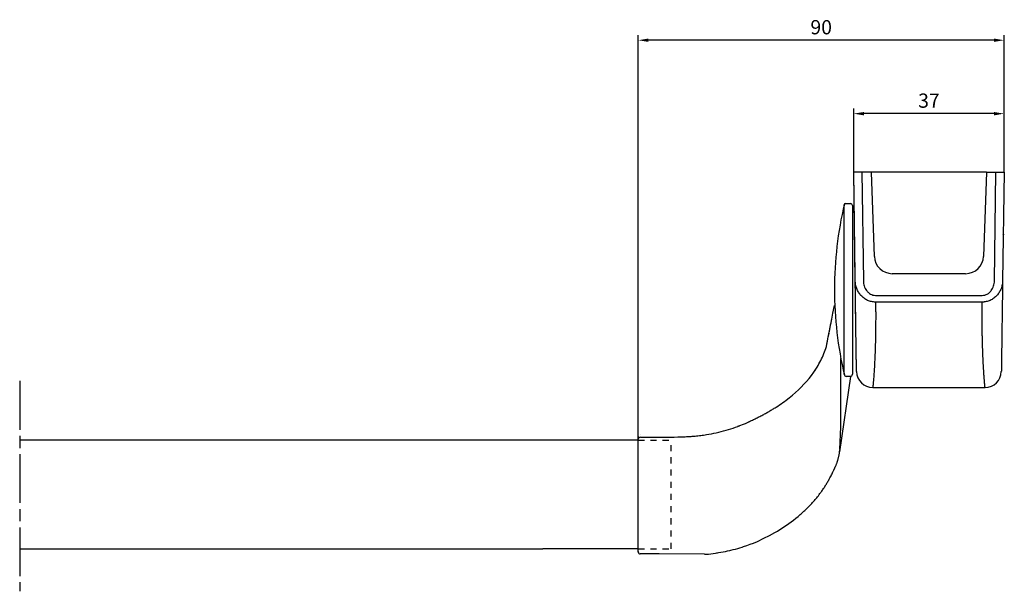
# Model space of a CAD drawing. Units: millimetres. Extents: x 35825 to 37100, y 31799 to 32393.
# Drawn here: x 36660 to 36902, y 31971 to 32111 of the extents above; entities that cross this region are included whole.
import ezdxf

# ---------------------------------------------------------------- set-up
doc = ezdxf.new("R2010")
doc.units = ezdxf.units.MM
doc.linetypes.add('CENTERLINE', pattern=[30, 12, -1.5, 3, -1.5, 12])
doc.linetypes.add('HIDDEN', pattern=[4.5, 1.5, -1.5, 1.5])
doc.layers.add('1', color=7, linetype='Continuous')
doc.layers.add('dormakaba wymiary', color=2, linetype='Continuous')
doc.styles.get("Standard").update_dxf_attribs({"font": 'simplex.shx', "width": 0.9, "height": 3.5})
doc.dimstyles.new('DORMA x 001', dxfattribs={"dimtxt": 3.5, "dimasz": 2.5, "dimexe": 1.25, "dimexo": 0, "dimgap": 1, "dimtad": 1, "dimdsep": 46, "dimtxsty": 'Standard', "dimcen": 2.5, "dimclrd": 256, "dimclre": 256, "dimclrt": 256, "dimadec": 0, "dimazin": 2, "dimtfac": 1, "dimtix": 1, "dimtmove": 0, "dimatfit": 3, "dimfxl": 1, "dimlwd": -1, "dimlwe": -1, "dimarcsym": 0})

# ---------------------------------------------------------------- blocks, each defined once
blk = doc.blocks.new('*D160')
at = {"layer": 'Defpoints', "color": 0, "transparency": 16777216}
for p in [(36865, 32087.99), (36865, 32073.64), (36902, 32073.64)]:
    blk.add_point(p, dxfattribs=at)
at = {"layer": 'dormakaba wymiary', "transparency": 16777216}
for p, q in [((36865, 32073.64), (36865, 32089.24)), ((36899.5, 32087.99), (36867.5, 32087.99)), ((36902, 32073.64), (36902, 32089.24))]:
    blk.add_line(p, q, dxfattribs=at)
for points in [[(36867.5, 32088.4), (36867.5, 32087.57), (36865, 32087.99)], [(36899.5, 32088.4), (36899.5, 32087.57), (36902, 32087.99)]]:
    blk.add_solid(points, dxfattribs=at)
at = {"layer": 'dormakaba wymiary', "transparency": 16777216, "insert": (36883.5, 32090.74), "char_height": 3.5, "attachment_point": 5}
blk.add_mtext('37', dxfattribs=at)
blk = doc.blocks.new('*D159')
at = {"layer": 'Defpoints', "color": 0, "transparency": 16777216}
for p in [(36812, 32106.05), (36902, 32073.64), (36812, 32007.73)]:
    blk.add_point(p, dxfattribs=at)
at = {"layer": 'dormakaba wymiary', "transparency": 16777216}
for p, q in [((36812, 32007.73), (36812, 32107.3)), ((36902, 32073.64), (36902, 32107.3)), ((36899.5, 32106.05), (36814.5, 32106.05))]:
    blk.add_line(p, q, dxfattribs=at)
for points in [[(36814.5, 32106.47), (36814.5, 32105.64), (36812, 32106.05)], [(36899.5, 32106.47), (36899.5, 32105.64), (36902, 32106.05)]]:
    blk.add_solid(points, dxfattribs=at)
at = {"layer": 'dormakaba wymiary', "transparency": 16777216, "insert": (36857, 32108.8), "char_height": 3.5, "attachment_point": 5}
blk.add_mtext('90', dxfattribs=at)

msp = doc.modelspace()

# ---------------------------------------------------------------- linework, layer by layer
at = {"linetype": 'Continuous'}
for p, q in [((36869.348, 32073.64), (36864.998, 32073.64)), ((36865.371, 32046.889), (36864.998, 32073.64)), ((36865.529, 32035.602), (36864.998, 32073.64)), ((36866.997, 32073.64), (36867.371, 32046.889)), ((36870.072, 32052.887), (36869.348, 32073.64)), ((36897.648, 32073.64), (36869.348, 32073.64)), ((36897.648, 32073.64), (36896.923, 32052.887)), ((36897.648, 32073.64), (36901.998, 32073.64)), ((36899.624, 32046.889), (36899.998, 32073.64)), ((36901.998, 32073.64), (36901.624, 32046.889)), ((36862.972, 32065.89), (36864.172, 32065.89)), ((36864.672, 32065.39), (36864.672, 32023.89)), ((36902.045, 32058.127), (36901.801, 32058.418)), ((36892.525, 32048.64), (36874.47, 32048.64)), ((36870.383, 32043.306), (36896.612, 32043.306)), ((36896.612, 32041.655), (36870.383, 32041.655)), ((36864.172, 32023.39), (36863.172, 32023.39)), ((36869.682, 32020.64), (36897.313, 32020.64)), ((36787.78, 32007.728), (36659.821, 32007.728)), ((36811.996, 32007.728), (36787.78, 32007.728)), ((36811.996, 31980.205), (36811.996, 32008.493)), ((36811.996, 31980.205), (36811.996, 32008.493)), ((36812.5, 32008.992), (36812.5, 32008.994)), ((36812.5, 32008.988), (36812.5, 32008.992)), ((36812.5, 32008.968), (36812.5, 32008.988)), ((36659.821, 31980.981), (36788.547, 31980.981)), ((36811.996, 31980.981), (36788.547, 31980.981)), ((36811.996, 31981.518), (36811.996, 31982.91)), ((36811.996, 31981.518), (36811.996, 31982.91)), ((36811.996, 31980.205), (36811.996, 31981.518)), ((36811.996, 31980.205), (36811.996, 31981.518)), ((36817.167, 31979.716), (36812.496, 31979.724)), ((36828.329, 31979.654), (36812.496, 31979.705))]:
    msp.add_line(p, q, dxfattribs=at)
at = {"linetype": 'CENTERLINE'}
msp.add_line((36659.821, 32022.247), (36659.821, 31970.525), dxfattribs=at)
at = {"linetype": 'HIDDEN'}
for p, q in [((36811.996, 32007.728), (36820.062, 32007.728)), ((36811.996, 32007.728), (36820.062, 32007.728)), ((36820.062, 31980.981), (36820.062, 32007.728)), ((36820.062, 31980.981), (36820.062, 32007.728)), ((36811.996, 31980.981), (36820.062, 31980.981)), ((36811.996, 31980.981), (36820.062, 31980.981))]:
    msp.add_line(p, q, dxfattribs=at)
at = {"linetype": 'Continuous'}
for centre, radius, start, end in [((36862.972, 32065.59), 0.3, 90, 180), ((36864.172, 32065.39), 0.5, 0, 90), ((36874.47, 32053.04), 4.4, 182, 270), ((36892.525, 32053.04), 4.4, 270, 358), ((36869.682, 32024.64), 4, 180.8, 270.00001), ((36897.313, 32024.64), 4, 270.00004, 359.19995), ((36864.172, 32023.89), 0.5, 270, 0), ((36812.508, 32007.909), 0.5, 89.61698, 180.08272), ((36812.496, 31980.206), 0.5, 180.00515, 270.00667), ((36812.496, 31980.206), 0.5, 180.00515, 270.00667)]:
    msp.add_arc(centre, radius, start, end, dxfattribs=at)
for points, knots in [([(36870.383, 32041.655), (36870.042, 32041.655), (36869.699, 32041.692), (36869.039, 32041.836), (36868.721, 32041.942), (36868.259, 32042.151), (36868.107, 32042.23), (36867.816, 32042.4), (36867.675, 32042.492), (36867.269, 32042.789), (36867.018, 32043.014), (36866.562, 32043.51), (36866.362, 32043.776), (36866.101, 32044.2), (36866.02, 32044.346), (36865.872, 32044.645), (36865.804, 32044.799), (36865.504, 32045.575), (36865.38, 32046.22), (36865.371, 32046.889)], [0, 0, 0, 0, 0.125, 0.125, 0.25, 0.25, 0.3125, 0.3125, 0.375, 0.375, 0.5, 0.5, 0.625, 0.625, 0.6875, 0.6875, 0.75, 0.75, 1, 1, 1, 1]), ([(36865.683, 32024.584), (36865.682, 32024.585), (36865.682, 32024.587), (36865.682, 32024.603), (36865.682, 32024.628), (36865.681, 32024.664), (36865.681, 32024.709), (36865.68, 32024.765), (36865.679, 32024.83), (36865.678, 32024.906), (36865.677, 32024.992), (36865.675, 32025.088), (36865.674, 32025.194), (36865.672, 32025.311), (36865.671, 32025.437), (36865.669, 32025.573), (36865.667, 32025.72), (36865.664, 32025.877), (36865.662, 32026.043), (36865.657, 32026.421), (36865.648, 32027.086), (36865.632, 32028.172), (36865.615, 32029.449), (36865.588, 32031.383), (36865.548, 32034.235), (36865.501, 32037.617), (36865.458, 32040.635), (36865.432, 32042.533), (36865.412, 32043.99), (36865.398, 32044.94), (36865.385, 32045.904), (36865.376, 32046.562), (36865.371, 32046.889)], [0, 0, 0, 0, 0.0142757, 0.0285588, 0.0428506, 0.0571524, 0.0714654, 0.0857911, 0.1001305, 0.114485, 0.1288558, 0.1432443, 0.1576516, 0.172079, 0.1865278, 0.2009991, 0.2154943, 0.2300145, 0.2445609, 0.2591348, 0.3232559, 0.3876587, 0.4524441, 0.5177108, 0.645778, 0.7754861, 0.8394938, 0.9041687, 0.9283147, 0.9523326, 0.9762263, 1, 1, 1, 1]), ([(36867.371, 32046.889), (36867.377, 32046.455), (36867.445, 32046.032), (36867.644, 32045.416), (36867.727, 32045.214), (36867.924, 32044.831), (36868.038, 32044.649), (36868.301, 32044.305), (36868.449, 32044.145), (36868.772, 32043.861), (36868.95, 32043.734), (36869.331, 32043.526), (36869.53, 32043.446), (36869.946, 32043.336), (36870.165, 32043.306), (36870.383, 32043.306)], [0, 0, 0, 0, 0.25, 0.25, 0.375, 0.375, 0.5, 0.5, 0.625, 0.625, 0.75, 0.75, 0.875, 0.875, 1, 1, 1, 1]), ([(36901.624, 32046.889), (36901.623, 32046.807), (36901.62, 32046.723), (36901.61, 32046.557), (36901.603, 32046.475), (36901.578, 32046.228), (36901.554, 32046.065), (36901.461, 32045.581), (36901.37, 32045.263), (36901.128, 32044.638), (36900.98, 32044.34), (36900.631, 32043.774), (36900.427, 32043.504), (36899.974, 32043.011), (36899.725, 32042.787), (36899.179, 32042.39), (36898.886, 32042.219), (36898.273, 32041.942), (36897.947, 32041.834), (36897.453, 32041.727), (36897.287, 32041.7), (36897.035, 32041.673), (36896.951, 32041.666), (36896.782, 32041.657), (36896.695, 32041.655), (36896.612, 32041.655)], [0, 0, 0, 0, 0.03125, 0.03125, 0.0625, 0.0625, 0.125, 0.125, 0.25, 0.25, 0.375, 0.375, 0.5, 0.5, 0.625, 0.625, 0.75, 0.75, 0.875, 0.875, 0.9375, 0.9375, 0.96875, 0.96875, 1, 1, 1, 1]), ([(36896.612, 32043.306), (36896.83, 32043.306), (36897.043, 32043.335), (36897.46, 32043.444), (36897.664, 32043.526), (36898.041, 32043.732), (36898.22, 32043.858), (36898.545, 32044.144), (36898.692, 32044.302), (36898.955, 32044.646), (36899.07, 32044.83), (36899.267, 32045.213), (36899.35, 32045.413), (36899.55, 32046.032), (36899.618, 32046.455), (36899.624, 32046.889)], [0, 0, 0, 0, 0.125, 0.125, 0.25, 0.25, 0.375, 0.375, 0.5, 0.5, 0.625, 0.625, 0.75, 0.75, 1, 1, 1, 1]), ([(36901.624, 32046.889), (36901.621, 32046.671), (36901.615, 32046.232), (36901.606, 32045.585), (36901.597, 32044.943), (36901.588, 32044.308), (36901.579, 32043.679), (36901.562, 32042.433), (36901.537, 32040.635), (36901.495, 32037.618), (36901.447, 32034.235), (36901.407, 32031.383), (36901.38, 32029.449), (36901.363, 32028.172), (36901.347, 32027.086), (36901.337, 32026.353), (36901.33, 32025.872), (36901.326, 32025.569), (36901.323, 32025.306), (36901.319, 32025.083), (36901.317, 32024.901), (36901.315, 32024.76), (36901.314, 32024.659), (36901.313, 32024.596), (36901.313, 32024.588), (36901.313, 32024.584)], [0, 0, 0, 0, 0.0158347, 0.0317227, 0.0476652, 0.0636635, 0.0797186, 0.0958319, 0.1604976, 0.2245148, 0.354214, 0.4822907, 0.5475506, 0.6123338, 0.6767391, 0.7408673, 0.7699838, 0.7989961, 0.8279141, 0.8567477, 0.8855067, 0.9142014, 0.9428416, 0.9714378, 1, 1, 1, 1]), ([(36870.383, 32041.655), (36870.385, 32041.44), (36870.389, 32041.011), (36870.393, 32040.379), (36870.397, 32039.754), (36870.399, 32039.137), (36870.4, 32038.529), (36870.4, 32037.93), (36870.399, 32037.34), (36870.396, 32036.758), (36870.393, 32036.185), (36870.388, 32035.622), (36870.383, 32035.067), (36870.376, 32034.522), (36870.368, 32033.985), (36870.359, 32033.458), (36870.341, 32032.557), (36870.308, 32031.246), (36870.253, 32029.542), (36870.183, 32027.791), (36870.095, 32026.007), (36870.003, 32024.453), (36869.922, 32023.274), (36869.861, 32022.524), (36869.817, 32022.026), (36869.785, 32021.663), (36869.758, 32021.366), (36869.735, 32021.126), (36869.715, 32020.939), (36869.701, 32020.8), (36869.69, 32020.706), (36869.683, 32020.65), (36869.683, 32020.644), (36869.682, 32020.64)], [0, 0, 0, 0, 0.015807, 0.0316349, 0.0474836, 0.0633533, 0.0792439, 0.0951554, 0.1110878, 0.1270412, 0.1430156, 0.159011, 0.1750273, 0.1910647, 0.2071231, 0.2232025, 0.239303, 0.2912642, 0.3508481, 0.4180546, 0.4928834, 0.5820667, 0.6540571, 0.708853, 0.746453, 0.7816931, 0.8159196, 0.8491328, 0.8813326, 0.9125191, 0.9426925, 0.9718528, 1, 1, 1, 1]), ([(36897.313, 32020.64), (36897.313, 32020.641), (36897.313, 32020.643), (36897.311, 32020.658), (36897.308, 32020.683), (36897.303, 32020.72), (36897.298, 32020.768), (36897.291, 32020.828), (36897.284, 32020.901), (36897.275, 32020.988), (36897.264, 32021.089), (36897.253, 32021.204), (36897.24, 32021.335), (36897.226, 32021.482), (36897.211, 32021.645), (36897.195, 32021.826), (36897.172, 32022.089), (36897.134, 32022.524), (36897.073, 32023.274), (36896.992, 32024.453), (36896.9, 32026.007), (36896.812, 32027.791), (36896.742, 32029.542), (36896.687, 32031.246), (36896.65, 32032.701), (36896.628, 32033.914), (36896.614, 32034.925), (36896.603, 32035.968), (36896.597, 32037.043), (36896.595, 32038.149), (36896.596, 32039.286), (36896.601, 32040.451), (36896.608, 32041.254), (36896.612, 32041.655)], [0, 0, 0, 0, 0.0148852, 0.0300586, 0.0455203, 0.0612703, 0.0773085, 0.093635, 0.1102499, 0.1271531, 0.1443446, 0.1618245, 0.1795927, 0.1976493, 0.2159943, 0.2346276, 0.2535494, 0.2911492, 0.3459449, 0.4179354, 0.507119, 0.5819458, 0.6491516, 0.7087361, 0.7606993, 0.7908696, 0.8209662, 0.850989, 0.8809381, 0.9108137, 0.9406158, 0.9703445, 1, 1, 1, 1])]:
    msp.add_open_spline(points, degree=3, knots=knots, dxfattribs=at)
for p in [(36811.996, 32008.493), (36811.996, 32008.493), (36811.996, 31980.205), (36811.996, 31980.205)]:
    msp.add_point(p, dxfattribs=at)
at = {"layer": '1', "color": 40, "linetype": 'Continuous'}
for p, q in [((36862.672, 32023.89), (36862.672, 32065.59)), ((36862.972, 32065.89), (36864.172, 32065.89)), ((36864.672, 32065.39), (36864.672, 32023.89)), ((36859.877, 32038.894), (36860.247, 32040.796)), ((36860.16, 32040.347), (36860.199, 32040.549)), ((36859.37, 32036.3), (36859.415, 32036.528)), ((36859.415, 32036.528), (36859.46, 32036.757)), ((36859.46, 32036.757), (36859.505, 32036.986)), ((36859.505, 32036.986), (36859.549, 32037.214)), ((36859.549, 32037.214), (36859.594, 32037.443)), ((36859.594, 32037.443), (36859.877, 32038.894)), ((36858.908, 32033.954), (36858.964, 32034.239)), ((36858.964, 32034.239), (36859.01, 32034.468)), ((36859.01, 32034.468), (36859.055, 32034.697)), ((36859.055, 32034.697), (36859.1, 32034.926)), ((36859.1, 32034.926), (36859.145, 32035.155)), ((36859.145, 32035.155), (36859.19, 32035.384)), ((36859.19, 32035.384), (36859.235, 32035.613)), ((36859.235, 32035.613), (36859.28, 32035.842)), ((36859.28, 32035.842), (36859.325, 32036.071)), ((36859.325, 32036.071), (36859.37, 32036.3)), ((36858.442, 32031.611), (36858.485, 32031.827)), ((36858.485, 32031.827), (36858.528, 32032.043)), ((36858.528, 32032.043), (36858.571, 32032.259)), ((36858.571, 32032.259), (36858.614, 32032.475)), ((36858.614, 32032.475), (36858.657, 32032.691)), ((36858.657, 32032.691), (36858.785, 32033.334)), ((36858.701, 32032.907), (36858.707, 32032.937)), ((36858.707, 32032.937), (36858.829, 32033.551)), ((36858.744, 32033.124), (36858.77, 32033.258)), ((36858.77, 32033.258), (36858.874, 32033.78)), ((36858.789, 32033.351), (36858.806, 32033.435)), ((36858.806, 32033.435), (36858.839, 32033.604)), ((36858.834, 32033.579), (36858.874, 32033.781)), ((36858.839, 32033.604), (36858.919, 32034.01)), ((36858.874, 32033.781), (36858.908, 32033.953)), ((36857.661, 32028.968), (36858.163, 32030.215)), ((36858.163, 32030.215), (36858.267, 32030.732)), ((36858.267, 32030.732), (36858.311, 32030.955)), ((36858.311, 32030.955), (36858.356, 32031.179)), ((36858.356, 32031.179), (36858.399, 32031.395)), ((36858.399, 32031.395), (36858.442, 32031.611)), ((36856.446, 32026.449), (36856.669, 32026.861)), ((36856.669, 32026.861), (36856.884, 32027.276)), ((36856.884, 32027.276), (36857.091, 32027.695)), ((36857.091, 32027.695), (36857.289, 32028.116)), ((36857.289, 32028.116), (36857.48, 32028.541)), ((36857.48, 32028.541), (36857.661, 32028.968)), ((36861.845, 32010.949), (36861.845, 32027.749)), ((36854.607, 32023.635), (36855.167, 32024.404)), ((36855.167, 32024.404), (36855.698, 32025.189)), ((36855.474, 32024.834), (36855.674, 32025.152)), ((36855.673, 32025.152), (36855.976, 32025.635)), ((36855.976, 32025.635), (36856.215, 32026.04)), ((36856.215, 32026.04), (36856.446, 32026.449)), ((36852.755, 32021.427), (36853.4, 32022.146)), ((36853.4, 32022.146), (36854.017, 32022.882)), ((36854.017, 32022.882), (36854.607, 32023.635)), ((36864.172, 32023.39), (36861.538, 32004.839)), ((36864.172, 32023.39), (36863.172, 32023.39)), ((36850.667, 32019.382), (36851.388, 32020.044)), ((36851.388, 32020.044), (36852.084, 32020.727)), ((36852.084, 32020.727), (36852.755, 32021.427)), ((36847.563, 32016.926), (36847.969, 32017.215)), ((36847.969, 32017.215), (36848.37, 32017.51)), ((36848.37, 32017.51), (36849.157, 32018.114)), ((36849.157, 32018.114), (36849.924, 32018.738)), ((36849.924, 32018.738), (36850.667, 32019.382)), ((36843.95, 32014.654), (36844.168, 32014.779)), ((36844.168, 32014.779), (36844.385, 32014.905)), ((36844.385, 32014.905), (36844.602, 32015.031)), ((36844.602, 32015.031), (36844.817, 32015.158)), ((36844.817, 32015.158), (36845.032, 32015.286)), ((36845.032, 32015.286), (36845.249, 32015.417)), ((36845.249, 32015.417), (36845.464, 32015.548)), ((36845.464, 32015.548), (36845.679, 32015.681)), ((36845.679, 32015.681), (36845.892, 32015.815)), ((36845.892, 32015.815), (36846.316, 32016.085)), ((36846.316, 32016.085), (36846.736, 32016.361)), ((36846.736, 32016.361), (36847.152, 32016.641)), ((36847.152, 32016.641), (36847.563, 32016.926)), ((36838.379, 32011.826), (36839.871, 32012.533)), ((36839.081, 32012.167), (36839.401, 32012.31)), ((36839.398, 32012.308), (36839.418, 32012.318)), ((36839.401, 32012.31), (36839.637, 32012.421)), ((36839.418, 32012.318), (36839.506, 32012.359)), ((36839.871, 32012.533), (36840.105, 32012.645)), ((36840.105, 32012.645), (36840.336, 32012.757)), ((36840.336, 32012.757), (36840.564, 32012.869)), ((36840.564, 32012.869), (36840.789, 32012.981)), ((36840.789, 32012.981), (36841.015, 32013.092)), ((36841.015, 32013.092), (36841.24, 32013.204)), ((36841.24, 32013.204), (36841.464, 32013.316)), ((36841.464, 32013.316), (36841.689, 32013.428)), ((36841.689, 32013.428), (36841.913, 32013.541)), ((36841.913, 32013.541), (36842.136, 32013.655)), ((36842.136, 32013.655), (36842.402, 32013.794)), ((36842.402, 32013.794), (36842.625, 32013.916)), ((36842.625, 32013.916), (36842.848, 32014.037)), ((36842.848, 32014.037), (36843.07, 32014.16)), ((36843.07, 32014.16), (36843.291, 32014.283)), ((36843.291, 32014.283), (36843.511, 32014.406)), ((36843.511, 32014.406), (36843.731, 32014.53)), ((36843.731, 32014.53), (36843.95, 32014.654)), ((36832.401, 32009.808), (36832.993, 32009.965)), ((36832.993, 32009.965), (36833.582, 32010.13)), ((36833.582, 32010.13), (36834.167, 32010.303)), ((36834.167, 32010.303), (36834.748, 32010.484)), ((36834.748, 32010.484), (36835.351, 32010.685)), ((36835.351, 32010.685), (36835.926, 32010.885)), ((36835.926, 32010.885), (36836.497, 32011.094)), ((36836.497, 32011.094), (36836.879, 32011.242)), ((36836.528, 32011.104), (36838.38, 32011.826)), ((36836.879, 32011.241), (36836.982, 32011.281)), ((36861.591, 32005.388), (36861.845, 32010.949)), ((36812.511, 32008.409), (36815.914, 32008.411)), ((36815.914, 32008.409), (36816.897, 32008.413)), ((36816.897, 32008.413), (36817.877, 32008.421)), ((36817.877, 32008.421), (36818.853, 32008.433)), ((36818.853, 32008.433), (36819.826, 32008.448)), ((36819.826, 32008.448), (36820.795, 32008.468)), ((36820.795, 32008.468), (36821.763, 32008.493)), ((36821.763, 32008.493), (36822.057, 32008.502)), ((36822.057, 32008.502), (36822.352, 32008.511)), ((36822.352, 32008.511), (36822.647, 32008.52)), ((36822.647, 32008.52), (36822.941, 32008.53)), ((36822.941, 32008.53), (36823.235, 32008.54)), ((36823.235, 32008.54), (36823.529, 32008.551)), ((36823.529, 32008.551), (36823.822, 32008.562)), ((36823.822, 32008.562), (36824.115, 32008.575)), ((36824.115, 32008.575), (36824.408, 32008.589)), ((36824.408, 32008.589), (36824.701, 32008.605)), ((36824.701, 32008.605), (36824.997, 32008.624)), ((36824.997, 32008.624), (36825.289, 32008.645)), ((36825.289, 32008.645), (36825.64, 32008.674)), ((36825.64, 32008.674), (36825.99, 32008.705)), ((36825.99, 32008.705), (36826.339, 32008.739)), ((36826.339, 32008.739), (36826.688, 32008.775)), ((36826.688, 32008.775), (36827.037, 32008.815)), ((36827.037, 32008.815), (36827.384, 32008.857)), ((36827.384, 32008.857), (36827.731, 32008.902)), ((36827.731, 32008.902), (36828.078, 32008.95)), ((36828.078, 32008.95), (36828.424, 32009.001)), ((36828.424, 32009.001), (36828.769, 32009.054)), ((36828.769, 32009.054), (36829.386, 32009.158)), ((36829.386, 32009.158), (36829.991, 32009.27)), ((36829.991, 32009.27), (36830.594, 32009.391)), ((36830.594, 32009.391), (36831.194, 32009.52)), ((36831.194, 32009.52), (36831.79, 32009.658)), ((36831.79, 32009.658), (36832.401, 32009.808)), ((36861.538, 32004.839), (36861.577, 32005.236)), ((36860.93, 32002.286), (36861.09, 32002.769)), ((36861.09, 32002.769), (36861.129, 32002.89)), ((36861.129, 32002.89), (36861.165, 32003.012)), ((36861.165, 32003.012), (36861.211, 32003.172)), ((36861.211, 32003.172), (36861.253, 32003.332)), ((36861.253, 32003.332), (36861.292, 32003.492)), ((36861.292, 32003.492), (36861.328, 32003.65)), ((36861.328, 32003.65), (36861.421, 32004.093)), ((36861.421, 32004.093), (36861.451, 32004.243)), ((36861.451, 32004.243), (36861.478, 32004.393)), ((36861.478, 32004.393), (36861.501, 32004.542)), ((36861.501, 32004.542), (36861.521, 32004.691)), ((36861.521, 32004.691), (36861.538, 32004.839)), ((36859.953, 32000.03), (36860.027, 32000.184)), ((36860.027, 32000.184), (36860.098, 32000.333)), ((36860.098, 32000.333), (36860.132, 32000.405)), ((36860.132, 32000.405), (36860.165, 32000.476)), ((36860.165, 32000.476), (36860.198, 32000.545)), ((36860.198, 32000.545), (36860.23, 32000.613)), ((36860.23, 32000.613), (36860.261, 32000.68)), ((36860.261, 32000.68), (36860.472, 32001.134)), ((36860.472, 32001.134), (36860.502, 32001.198)), ((36860.502, 32001.198), (36860.531, 32001.263)), ((36860.531, 32001.263), (36860.588, 32001.391)), ((36860.588, 32001.391), (36860.643, 32001.52)), ((36860.643, 32001.52), (36860.696, 32001.648)), ((36860.696, 32001.648), (36860.747, 32001.776)), ((36860.747, 32001.776), (36860.796, 32001.904)), ((36860.796, 32001.904), (36860.843, 32002.032)), ((36860.843, 32002.032), (36860.887, 32002.159)), ((36860.887, 32002.159), (36860.93, 32002.286)), ((36858.73, 31997.685), (36858.841, 31997.883)), ((36858.841, 31997.883), (36858.95, 31998.079)), ((36858.95, 31998.079), (36859.055, 31998.272)), ((36859.055, 31998.272), (36859.158, 31998.463)), ((36859.158, 31998.463), (36859.29, 31998.712)), ((36859.29, 31998.712), (36859.418, 31998.956)), ((36859.418, 31998.956), (36859.541, 31999.196)), ((36859.541, 31999.196), (36859.657, 31999.427)), ((36859.657, 31999.427), (36859.769, 31999.652)), ((36859.769, 31999.652), (36859.877, 31999.872)), ((36859.877, 31999.872), (36859.953, 32000.03)), ((36857.165, 31995.192), (36857.299, 31995.386)), ((36857.299, 31995.386), (36857.432, 31995.581)), ((36857.432, 31995.581), (36857.561, 31995.777)), ((36857.561, 31995.777), (36857.689, 31995.973)), ((36857.689, 31995.973), (36857.814, 31996.17)), ((36857.814, 31996.17), (36858.14, 31996.686)), ((36858.14, 31996.686), (36858.263, 31996.885)), ((36858.263, 31996.885), (36858.384, 31997.084)), ((36858.384, 31997.084), (36858.502, 31997.285)), ((36858.502, 31997.285), (36858.56, 31997.385)), ((36858.56, 31997.385), (36858.617, 31997.485)), ((36858.617, 31997.485), (36858.73, 31997.685)), ((36855.311, 31992.833), (36855.52, 31993.08)), ((36855.52, 31993.08), (36855.895, 31993.532)), ((36855.895, 31993.532), (36856.102, 31993.784)), ((36856.102, 31993.784), (36856.304, 31994.037)), ((36856.304, 31994.037), (36856.503, 31994.291)), ((36856.503, 31994.291), (36856.698, 31994.547)), ((36856.698, 31994.547), (36856.888, 31994.804)), ((36856.888, 31994.804), (36857.027, 31994.998)), ((36857.027, 31994.998), (36857.165, 31995.192)), ((36853, 31990.429), (36853.249, 31990.663)), ((36853.249, 31990.663), (36853.494, 31990.899)), ((36853.494, 31990.899), (36853.735, 31991.136)), ((36853.735, 31991.136), (36853.972, 31991.374)), ((36853.972, 31991.374), (36854.206, 31991.614)), ((36854.206, 31991.614), (36854.435, 31991.855)), ((36854.435, 31991.855), (36854.66, 31992.097)), ((36854.66, 31992.097), (36854.881, 31992.341)), ((36854.881, 31992.341), (36855.098, 31992.586)), ((36855.098, 31992.586), (36855.311, 31992.833)), ((36850.213, 31988.051), (36850.768, 31988.485)), ((36850.768, 31988.485), (36851.308, 31988.926)), ((36851.308, 31988.926), (36851.572, 31989.149)), ((36851.572, 31989.149), (36851.833, 31989.374)), ((36851.833, 31989.374), (36852.09, 31989.601)), ((36852.09, 31989.601), (36852.344, 31989.829)), ((36852.344, 31989.829), (36852.748, 31990.197)), ((36852.748, 31990.197), (36853, 31990.429)), ((36846.216, 31985.349), (36846.844, 31985.732)), ((36846.844, 31985.732), (36847.459, 31986.124)), ((36847.459, 31986.124), (36848.062, 31986.523)), ((36848.062, 31986.523), (36848.464, 31986.791)), ((36848.464, 31986.791), (36849.061, 31987.203)), ((36849.061, 31987.203), (36849.644, 31987.623)), ((36849.644, 31987.623), (36850.213, 31988.051)), ((36841.317, 31982.812), (36842.895, 31983.554)), ((36842.895, 31983.554), (36844.259, 31984.247)), ((36844.259, 31984.247), (36845.576, 31984.973)), ((36845.576, 31984.973), (36846.216, 31985.349)), ((36835.363, 31980.787), (36835.917, 31980.927)), ((36835.917, 31980.927), (36836.466, 31981.076)), ((36836.466, 31981.076), (36837.015, 31981.235)), ((36837.015, 31981.235), (36837.559, 31981.404)), ((36837.559, 31981.404), (36837.872, 31981.509)), ((36837.872, 31981.509), (36838.707, 31981.781)), ((36838.707, 31981.781), (36839.53, 31982.077)), ((36839.53, 31982.077), (36840.342, 31982.398)), ((36840.342, 31982.398), (36841.317, 31982.812)), ((36828.329, 31979.654), (36828.754, 31979.627)), ((36828.754, 31979.627), (36829.312, 31979.692)), ((36829.312, 31979.692), (36829.872, 31979.763)), ((36829.872, 31979.763), (36830.428, 31979.84)), ((36830.428, 31979.84), (36830.98, 31979.923)), ((36830.98, 31979.923), (36831.304, 31979.976)), ((36831.206, 31979.961), (36831.763, 31980.047)), ((36831.304, 31979.976), (36831.528, 31980.013)), ((36831.763, 31980.047), (36832.322, 31980.141)), ((36832.322, 31980.141), (36832.877, 31980.242)), ((36832.877, 31980.242), (36833.431, 31980.35)), ((36833.431, 31980.35), (36833.981, 31980.467)), ((36833.981, 31980.467), (36834.53, 31980.592)), ((36834.53, 31980.592), (36834.808, 31980.657)), ((36834.808, 31980.657), (36835.363, 31980.787))]:
    msp.add_line(p, q, dxfattribs=at)
for centre, radius, start, end in [((36951.815, 32044.751), 91.562, 166.72897, 180), ((36862.972, 32065.59), 0.3, 90, 180), ((36864.172, 32065.39), 0.5, 0, 90), ((36951.815, 32044.751), 91.562, 180, 193.27103), ((36863.172, 32023.89), 0.5, 180, 270), ((36864.172, 32023.89), 0.5, 270, 0)]:
    msp.add_arc(centre, radius, start, end, dxfattribs=at)

# ---------------------------------------------------------------- dimensions: what is measured, and where the dimension line sits
at = {"layer": 'dormakaba wymiary'}
for base, p2, picture, middle in [((36811.996, 32106.053), (36811.996, 32007.728), '*D159', (36856.997, 32108.803)), ((36864.998, 32087.988), (36864.998, 32073.64), '*D160', (36883.498, 32090.738))]:
    dim = msp.add_linear_dim(base=base, p1=(36901.998, 32073.64), p2=p2, angle=180, dimstyle='DORMA x 001', dxfattribs=at)
    dim.commit()
    dim.dimension.update_dxf_attribs({"geometry": picture, "text_midpoint": middle})

doc.saveas('drawing.dxf')
